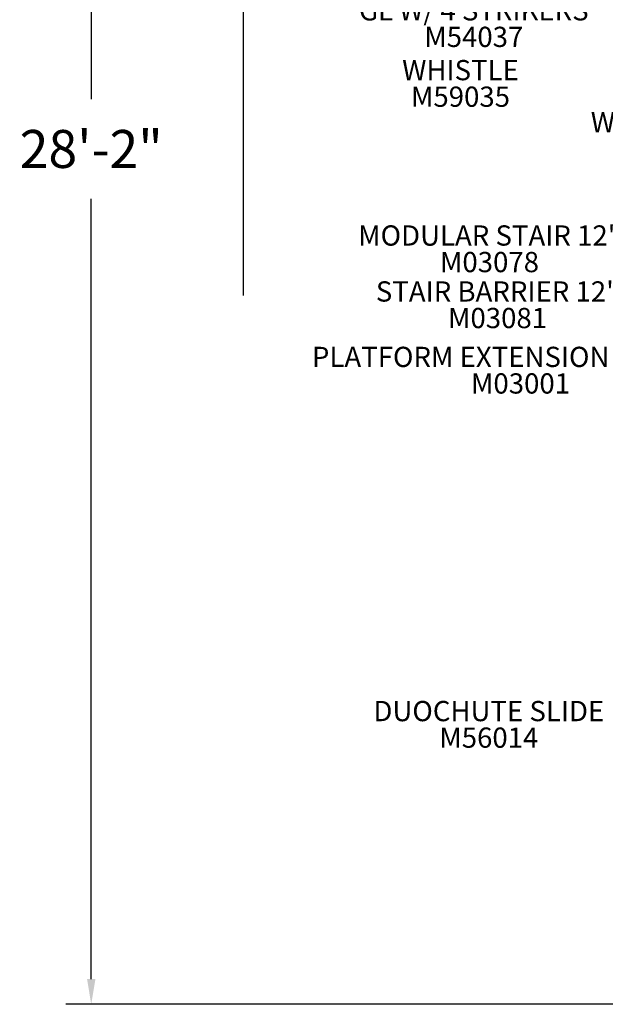
# Model space of a CAD drawing. Units: inches. Extents: x 81 to 585, y -7 to 359.
# Drawn here: x 81 to 197, y -7 to 187 of the extents above; entities that cross this region are included whole.
import ezdxf

# ---------------------------------------------------------------- set-up
doc = ezdxf.new("R2010")
doc.units = ezdxf.units.IN
doc.header["$LTSCALE"] = 12
doc.header["$MEASUREMENT"] = 0
for name, color, linetype in [('20', 7, 'Continuous'), ('33', 20, 'Continuous'), ('8', 7, 'Continuous')]:
    doc.layers.add(name, color=color, linetype=linetype)
doc.styles.add('NORMAL', font='simplex')
doc.styles.get("Standard").update_dxf_attribs({"font": 'romans.shx'})
doc.dimstyles.get("Standard").update_dxf_attribs({"dimscale": 60, "dimtxt": 0.0833, "dimasz": 0.0833, "dimexe": 0.0833, "dimexo": 0.04, "dimgap": 0.09, "dimtad": 0, "dimtih": 1, "dimtoh": 1, "dimdec": 4, "dimzin": 1, "dimdsep": 46, "dimlunit": 4, "dimtxsty": 'Standard', "dimcen": 0.09, "dimclrt": 150, "dimadec": 4, "dimazin": 0, "dimtfac": 1, "dimtdec": 0, "dimtofl": 0, "dimtmove": 0, "dimatfit": 3, "dimfxl": 1, "dimtolj": 1, "dimtzin": 0, "dimarcsym": 0})

# ---------------------------------------------------------------- blocks, each defined once
blk = doc.blocks.new('*D58')
at = {"layer": '33', "color": 0, "lineweight": -2, "transparency": 16777216}
for p, q in [((125.26, 132.54), (125.26, 358.93)), ((448.25, 133.7), (448.25, 358.93)), ((130.26, 353.93), (259.93, 353.93)), ((443.25, 353.93), (315.38, 353.93))]:
    blk.add_line(p, q, dxfattribs=at)
at = {"layer": '33', "color": 0, "transparency": 16777216}
for points in [[(130.26, 354.77), (130.26, 353.1), (125.26, 353.93)], [(443.25, 354.77), (443.25, 353.1), (448.25, 353.93)]]:
    blk.add_solid(points, dxfattribs=at)
at = {"layer": '33', "color": 150, "transparency": 16777216, "insert": (287.65, 353.93), "char_height": 7.5, "attachment_point": 5}
blk.add_mtext('\\A1;26\'-11"', dxfattribs=at)
blk = doc.blocks.new('*D59')
at = {"layer": '33', "color": 0, "lineweight": -2, "transparency": 16777216}
for p, q in [((312.9, 330.56), (90.14, 330.56)), ((95.14, 325.56), (95.14, 171.39)), ((95.14, -2.5), (95.14, 151.66)), ((297.93, -7.5), (90.14, -7.5))]:
    blk.add_line(p, q, dxfattribs=at)
at = {"layer": '33', "color": 0, "transparency": 16777216}
for points in [[(94.31, 325.56), (95.97, 325.56), (95.14, 330.56)], [(94.31, -2.5), (95.97, -2.5), (95.14, -7.5)]]:
    blk.add_solid(points, dxfattribs=at)
at = {"layer": '33', "color": 150, "transparency": 16777216, "insert": (95.14, 161.53), "char_height": 7.5, "attachment_point": 5}
blk.add_mtext('\\A1;28\'-2"', dxfattribs=at)

msp = doc.modelspace()

# ---------------------------------------------------------------- texts
at = {"layer": '20', "char_height": 4, "width": 117.3365, "attachment_point": 2, "style": 'NORMAL'}
for s, insert in [('M54037', (170.75, 185.68)), ('M59035', (168.12, 173.86)), ('M03078', (173.85, 141.18)), ('M03081', (175.44, 130.12)), ('M03001', (179.98, 117.19)), ('M56014', (173.72, 47.2))]:
    msp.add_mtext(s, dxfattribs=dict(at, insert=insert))
at = {"layer": '8', "char_height": 4, "width": 117.3365, "attachment_point": 8, "style": 'NORMAL'}
for s, insert in [('ENCLOSURE XYLOPHONE\\PGL W/ 4 STRIKERS', (170.75, 185.68)), ('WHISTLE', (168.12, 173.86)), ('WAVE PANEL EMPTY', (219.4, 163.56)), ('MODULAR STAIR 12"', (173.85, 141.18)), ('STAIR BARRIER 12"', (175.44, 130.12)), ('PLATFORM EXTENSION 9 BOARD ', (179.98, 117.19)), ('DUOCHUTE SLIDE', (173.72, 47.2))]:
    msp.add_mtext(s, dxfattribs=dict(at, insert=insert))

# ---------------------------------------------------------------- dimensions: what is measured, and where the dimension line sits
at = {"layer": '33'}
dim = msp.add_linear_dim(base=(448.25, 353.93), p1=(125.26, 130.14), p2=(448.25, 131.3), dimstyle='Standard', override={"dimtxt": 0.125, "dimdec": 0, "dimsah": 1}, dxfattribs=at)
dim.commit()
dim.dimension.update_dxf_attribs({"geometry": '*D58', "text_midpoint": (287.65, 353.93), "dimtype": 160})
dim = msp.add_linear_dim(base=(95.14, 330.56), p1=(300.33, -7.5), p2=(315.3, 330.56), angle=90, dimstyle='Standard', override={"dimtxt": 0.125, "dimdec": 0, "dimsah": 1}, dxfattribs=at)
dim.commit()
dim.dimension.update_dxf_attribs({"geometry": '*D59', "text_midpoint": (95.14, 161.53)})

doc.saveas('drawing.dxf')
